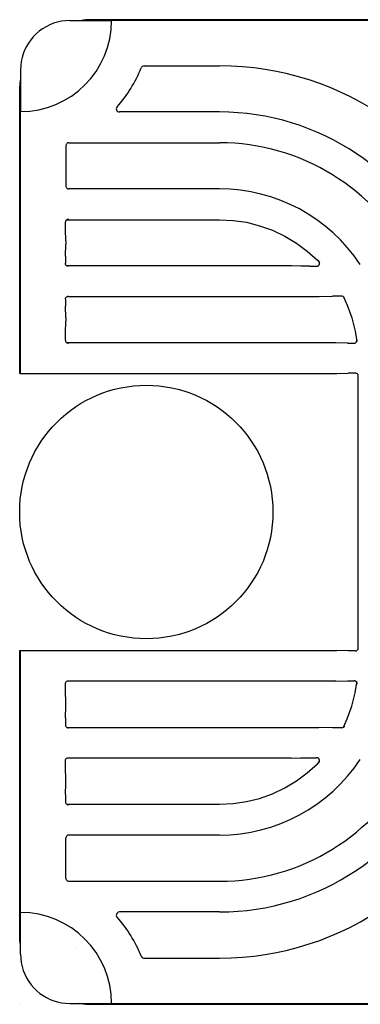
# Model space of a CAD drawing. Extents: x 823 to 2823, y 1384 to 3384.
# Drawn here: x 1778 to 1831, y 2956 to 3112 of the extents above; entities that cross this region are included whole.
import ezdxf

# ---------------------------------------------------------------- set-up
doc = ezdxf.new("R2010")
doc.units = 0
doc.header["$LTSCALE"] = 20
doc.header["$MEASUREMENT"] = 0
doc.layers.add('PRODUCT', color=3, linetype='CONTINUOUS')

msp = doc.modelspace()

# ---------------------------------------------------------------- linework, layer by layer
at = {"layer": 'PRODUCT', "linetype": 'Continuous'}
for p, q in [((1785.5, 3111.48), (1792.1, 3111.48)), ((1788.06, 3111.61), (1788.06, 3111.61)), ((1922.48, 3111.61), (1788.06, 3111.61)), ((1918.44, 3111.48), (1792.1, 3111.48)), ((1797.23, 3104.33), (1809.15, 3104.33)), ((1777.73, 3103.71), (1777.73, 3097.1)), ((1777.59, 3101.14), (1777.59, 3101.14)), ((1777.59, 3055.78), (1777.59, 3101.14)), ((1777.73, 3055.78), (1777.73, 3097.1)), ((1809.15, 3097.05), (1793.33, 3097.05)), ((1785.36, 3092.19), (1809.15, 3092.19)), ((1784.87, 3091.71), (1784.87, 3085.4)), ((1809.15, 3084.91), (1785.36, 3084.91)), ((1784.81, 3078.53), (1784.81, 3079.64)), ((1785.04, 3080.05), (1809.15, 3080.05)), ((1784.81, 3078.53), (1784.81, 3078.53)), ((1784.87, 3076.72), (1784.81, 3078.53)), ((1784.81, 3078.53), (1784.81, 3078.53)), ((1784.87, 3076.72), (1784.87, 3076.17)), ((1784.81, 3074.29), (1784.87, 3076.17)), ((1784.81, 3074.29), (1784.81, 3074.3)), ((1784.81, 3074.3), (1784.81, 3073.19)), ((1784.81, 3074.29), (1784.81, 3074.29)), ((1820.58, 3072.77), (1785.04, 3072.77)), ((1823.39, 3072.7), (1824.47, 3072.7)), ((1823.39, 3072.7), (1823.39, 3072.7)), ((1784.81, 3067.5), (1784.81, 3066.39)), ((1785.04, 3067.92), (1824.91, 3067.92)), ((1824.91, 3067.92), (1826.97, 3067.99)), ((1828.46, 3067.99), (1826.97, 3067.99)), ((1826.97, 3067.99), (1826.97, 3067.99)), ((1784.81, 3066.39), (1784.81, 3066.39)), ((1784.87, 3064.58), (1784.81, 3066.39)), ((1784.81, 3066.39), (1784.81, 3066.39)), ((1784.81, 3062.16), (1784.87, 3064.03)), ((1784.87, 3064.58), (1784.87, 3064.03)), ((1784.81, 3062.16), (1784.81, 3062.16)), ((1784.81, 3061.05), (1784.81, 3062.16)), ((1784.81, 3062.16), (1784.81, 3062.16)), ((1827.5, 3060.63), (1785.04, 3060.63)), ((1829.34, 3060.57), (1827.5, 3060.63)), ((1829.34, 3060.57), (1830.39, 3060.57)), ((1829.34, 3060.57), (1829.34, 3060.57)), ((1777.59, 3055.78), (1827.66, 3055.78)), ((1827.66, 3055.78), (1829.47, 3055.85)), ((1830.58, 3055.85), (1829.47, 3055.85)), ((1829.47, 3055.85), (1829.47, 3055.85)), ((1829.47, 3055.85), (1829.47, 3055.85)), ((1831, 3055.61), (1831, 3048.67)), ((1831, 3019.2), (1831, 3012.25)), ((1777.59, 2966.72), (1777.59, 3012.08)), ((1777.59, 3012.08), (1827.66, 3012.08)), ((1777.73, 2970.76), (1777.73, 3012.08)), ((1829.47, 3012.02), (1827.66, 3012.08)), ((1830.58, 3012.02), (1829.47, 3012.02)), ((1829.47, 3012.02), (1829.47, 3012.02)), ((1829.47, 3012.02), (1829.47, 3012.02)), ((1784.81, 3005.7), (1784.81, 3006.81)), ((1827.5, 3007.23), (1785.04, 3007.23)), ((1827.5, 3007.23), (1829.34, 3007.3)), ((1829.34, 3007.3), (1830.39, 3007.3)), ((1829.34, 3007.3), (1829.34, 3007.3)), ((1784.81, 3005.7), (1784.81, 3005.7)), ((1784.87, 3003.89), (1784.81, 3005.7)), ((1784.81, 3005.7), (1784.81, 3005.7)), ((1784.81, 3001.47), (1784.87, 3003.34)), ((1784.87, 3003.34), (1784.87, 3003.89)), ((1784.81, 3001.47), (1784.81, 3001.47)), ((1784.81, 3001.47), (1784.81, 3000.36)), ((1784.81, 3001.47), (1784.81, 3001.47)), ((1785.04, 2999.95), (1824.84, 2999.95)), ((1826.97, 2999.88), (1824.84, 2999.95)), ((1828.46, 2999.88), (1826.97, 2999.88)), ((1826.97, 2999.88), (1826.97, 2999.88)), ((1784.81, 2993.57), (1784.81, 2994.67)), ((1820.47, 2995.09), (1785.04, 2995.09)), ((1823.39, 2995.16), (1824.47, 2995.16)), ((1823.39, 2995.16), (1823.39, 2995.16)), ((1784.81, 2993.57), (1784.81, 2993.57)), ((1784.87, 2991.76), (1784.81, 2993.57)), ((1784.81, 2993.57), (1784.81, 2993.57)), ((1784.81, 2989.33), (1784.87, 2991.14)), ((1784.87, 2991.14), (1784.87, 2991.76)), ((1784.81, 2989.33), (1784.81, 2988.23)), ((1784.81, 2989.33), (1784.81, 2989.33)), ((1784.81, 2989.33), (1784.81, 2989.33)), ((1785.04, 2987.81), (1809.15, 2987.81)), ((1784.87, 2976.16), (1784.87, 2982.47)), ((1809.15, 2982.95), (1785.36, 2982.95)), ((1785.36, 2975.67), (1809.15, 2975.67)), ((1777.73, 2964.15), (1777.73, 2970.76)), ((1809.15, 2970.82), (1793.33, 2970.82)), ((1777.59, 2966.72), (1777.59, 2966.72)), ((1786.33, 2964.99), (1786.33, 2964.99)), ((1797.23, 2963.53), (1809.15, 2963.53)), ((1777.59, 2956.25), (1777.59, 2956.25)), ((1785.5, 2956.39), (1792.1, 2956.39)), ((1788.06, 2956.25), (1788.06, 2956.25)), ((1788.06, 2956.25), (1922.48, 2956.25)), ((1792.1, 2956.39), (1918.44, 2956.39))]:
    msp.add_line(p, q, dxfattribs=at)
at = {"layer": 'PRODUCT'}
msp.add_line((1831, 3048.67), (1831, 3019.2), dxfattribs=at)
at = {"layer": 'PRODUCT', "linetype": 'Continuous'}
for points in [[(1785.5, 3111.48), (1784.85, 3111.45), (1784.2, 3111.37), (1783.57, 3111.23), (1782.94, 3111.05), (1782.34, 3110.81), (1781.75, 3110.51), (1781.19, 3110.17), (1780.66, 3109.79), (1780.18, 3109.37), (1779.73, 3108.92), (1779.33, 3108.43), (1778.96, 3107.91), (1778.65, 3107.37), (1778.37, 3106.81), (1778.15, 3106.23), (1777.97, 3105.64), (1777.84, 3105), (1777.75, 3104.36), (1777.73, 3103.71)], [(1787.07, 3111.48), (1787.19, 3111.51), (1787.63, 3111.59), (1788.06, 3111.61)], [(1797.23, 3104.33), (1797.07, 3104.3), (1796.93, 3104.22), (1796.82, 3104.1), (1796.78, 3104.02)], [(1777.73, 3102.14), (1777.69, 3102.01), (1777.62, 3101.58), (1777.59, 3101.14)], [(1792.97, 3097.86), (1792.88, 3097.72), (1792.85, 3097.56), (1792.87, 3097.4), (1792.94, 3097.25), (1793.05, 3097.14), (1793.2, 3097.07), (1793.33, 3097.05)], [(1785.36, 3092.19), (1785.26, 3092.18), (1785.17, 3092.16), (1785.09, 3092.11), (1785.02, 3092.05), (1784.96, 3091.98), (1784.91, 3091.89), (1784.88, 3091.8), (1784.87, 3091.71)], [(1784.87, 3085.4), (1784.88, 3085.3), (1784.91, 3085.21), (1784.96, 3085.13), (1785.02, 3085.05), (1785.09, 3084.99), (1785.17, 3084.95), (1785.26, 3084.92), (1785.36, 3084.91)], [(1785.29, 3080.12), (1785.2, 3080.11), (1785.11, 3080.09), (1785.02, 3080.04), (1784.95, 3079.98), (1784.89, 3079.91), (1784.84, 3079.82), (1784.82, 3079.73), (1784.81, 3079.64)], [(1809.15, 3080.05), (1811.29, 3079.95), (1813.41, 3079.64), (1815.49, 3079.11), (1817.51, 3078.39), (1819.45, 3077.48), (1821.29, 3076.37), (1823.01, 3075.1), (1824.6, 3073.66), (1824.95, 3073.3)], [(1785.29, 3072.7), (1785.2, 3072.71), (1785.11, 3072.74), (1785.02, 3072.79), (1784.95, 3072.85), (1784.89, 3072.92), (1784.84, 3073), (1784.82, 3073.1), (1784.81, 3073.19)], [(1824.47, 3072.7), (1824.63, 3072.73), (1824.78, 3072.81), (1824.88, 3072.93), (1824.95, 3073.08), (1824.95, 3073.25), (1824.91, 3073.4), (1824.82, 3073.53)], [(1823.39, 3072.7), (1822, 3072.74), (1820.58, 3072.77)], [(1784.81, 3067.5), (1784.82, 3067.59), (1784.84, 3067.69), (1784.89, 3067.77), (1784.95, 3067.84), (1785.02, 3067.9), (1785.11, 3067.95), (1785.2, 3067.98), (1785.29, 3067.99)], [(1828.9, 3067.71), (1828.8, 3067.84), (1828.67, 3067.94), (1828.51, 3067.98), (1828.46, 3067.99)], [(1828.73, 3067.9), (1829.33, 3066.57), (1830.06, 3064.55), (1830.58, 3062.47), (1830.84, 3060.86)], [(1784.81, 3061.05), (1784.82, 3060.96), (1784.84, 3060.87), (1784.89, 3060.78), (1784.95, 3060.71), (1785.02, 3060.65), (1785.11, 3060.6), (1785.2, 3060.58), (1785.29, 3060.57)], [(1830.39, 3060.57), (1830.55, 3060.59), (1830.69, 3060.67), (1830.8, 3060.79), (1830.86, 3060.95), (1830.87, 3061.12)], [(1831.06, 3055.36), (1831.06, 3055.46), (1831.03, 3055.55), (1830.98, 3055.63), (1830.92, 3055.71), (1830.85, 3055.77), (1830.77, 3055.81), (1830.67, 3055.84), (1830.58, 3055.85)], [(1830.58, 3012.02), (1830.67, 3012.03), (1830.77, 3012.05), (1830.85, 3012.1), (1830.92, 3012.16), (1830.98, 3012.23), (1831.03, 3012.32), (1831.06, 3012.41), (1831.06, 3012.5)], [(1784.81, 3006.81), (1784.82, 3006.91), (1784.84, 3007), (1784.89, 3007.08), (1784.95, 3007.15), (1785.02, 3007.21), (1785.11, 3007.26), (1785.2, 3007.29), (1785.29, 3007.3)], [(1828.73, 2999.96), (1829.33, 3001.3), (1830.06, 3003.31), (1830.58, 3005.39), (1830.84, 3007.01)], [(1830.87, 3006.75), (1830.87, 3006.91), (1830.81, 3007.06), (1830.7, 3007.19), (1830.56, 3007.27), (1830.39, 3007.3)], [(1784.81, 3000.36), (1784.82, 3000.27), (1784.84, 3000.18), (1784.89, 3000.09), (1784.95, 3000.02), (1785.02, 2999.96), (1785.11, 2999.92), (1785.2, 2999.89), (1785.29, 2999.88)], [(1828.46, 2999.88), (1828.62, 2999.91), (1828.76, 2999.98), (1828.87, 3000.11), (1828.9, 3000.15)], [(1784.81, 2994.67), (1784.82, 2994.77), (1784.84, 2994.86), (1784.89, 2994.94), (1784.95, 2995.02), (1785.02, 2995.08), (1785.11, 2995.12), (1785.2, 2995.15), (1785.29, 2995.16)], [(1809.15, 2987.81), (1811.29, 2987.91), (1813.41, 2988.23), (1815.49, 2988.75), (1817.51, 2989.47), (1819.45, 2990.39), (1821.29, 2991.49), (1823.01, 2992.77), (1824.6, 2994.21), (1824.95, 2994.56)], [(1820.47, 2995.09), (1821.95, 2995.12), (1823.39, 2995.16)], [(1824.82, 2994.33), (1824.91, 2994.47), (1824.96, 2994.63), (1824.94, 2994.79), (1824.88, 2994.94), (1824.77, 2995.06), (1824.63, 2995.13), (1824.47, 2995.16)], [(1784.81, 2988.23), (1784.82, 2988.13), (1784.84, 2988.04), (1784.89, 2987.96), (1784.95, 2987.88), (1785.02, 2987.82), (1785.11, 2987.78), (1785.2, 2987.75), (1785.29, 2987.74)], [(1785.36, 2982.95), (1785.26, 2982.94), (1785.17, 2982.92), (1785.09, 2982.87), (1785.02, 2982.81), (1784.96, 2982.74), (1784.91, 2982.65), (1784.88, 2982.56), (1784.87, 2982.47)], [(1784.87, 2976.16), (1784.88, 2976.06), (1784.91, 2975.97), (1784.96, 2975.89), (1785.02, 2975.81), (1785.09, 2975.75), (1785.17, 2975.71), (1785.26, 2975.68), (1785.36, 2975.67)], [(1793.33, 2970.82), (1793.17, 2970.79), (1793.03, 2970.71), (1792.92, 2970.59), (1792.86, 2970.44), (1792.85, 2970.27), (1792.9, 2970.12), (1792.97, 2970.01)], [(1777.73, 2965.72), (1777.69, 2965.85), (1777.62, 2966.28), (1777.59, 2966.72)], [(1777.73, 2964.15), (1777.75, 2963.51), (1777.84, 2962.86), (1777.97, 2962.23), (1778.16, 2961.6), (1778.4, 2961), (1778.69, 2960.41), (1779.03, 2959.85), (1779.42, 2959.32), (1779.83, 2958.84), (1780.29, 2958.39), (1780.78, 2957.98), (1781.29, 2957.62), (1781.83, 2957.31), (1782.39, 2957.03), (1782.97, 2956.81), (1783.56, 2956.63), (1784.2, 2956.5), (1784.85, 2956.41), (1785.5, 2956.39)], [(1796.78, 2963.84), (1796.86, 2963.7), (1796.99, 2963.6), (1797.14, 2963.54), (1797.23, 2963.53)], [(1788.06, 2956.25), (1787.63, 2956.28), (1787.19, 2956.35), (1787.07, 2956.39)]]:
    msp.add_lwpolyline(points, dxfattribs=at)
at = {"layer": 'PRODUCT'}
msp.add_circle((1797.59, 3033.93), 20, dxfattribs=at)
at = {"layer": 'PRODUCT', "linetype": 'Continuous'}
for centre, radius, start, end in [((1777.73, 3111.48), 14.37, 270, 0), ((1809.15, 3058.21), 46.12, 19.2553, 90), ((1777.59, 3111.61), 20.63, 318.1879, 338.4196), ((1809.15, 3058.21), 38.84, 22.5017, 90), ((1809.15, 3058.21), 33.99, 26.6964, 90), ((1809.15, 3058.21), 26.7, 33.612, 90), ((1809.15, 3009.66), 26.7, 270, 326.388), ((1809.15, 3009.66), 38.84, 270, 337.4983), ((1809.15, 3009.66), 46.12, 270, 340.7447), ((1809.15, 3009.66), 33.99, 270, 333.3036), ((1777.73, 2956.39), 14.37, 0, 90), ((1777.59, 2956.25), 20.63, 21.5804, 41.8121)]:
    msp.add_arc(centre, radius, start, end, dxfattribs=at)

doc.saveas('drawing.dxf')
